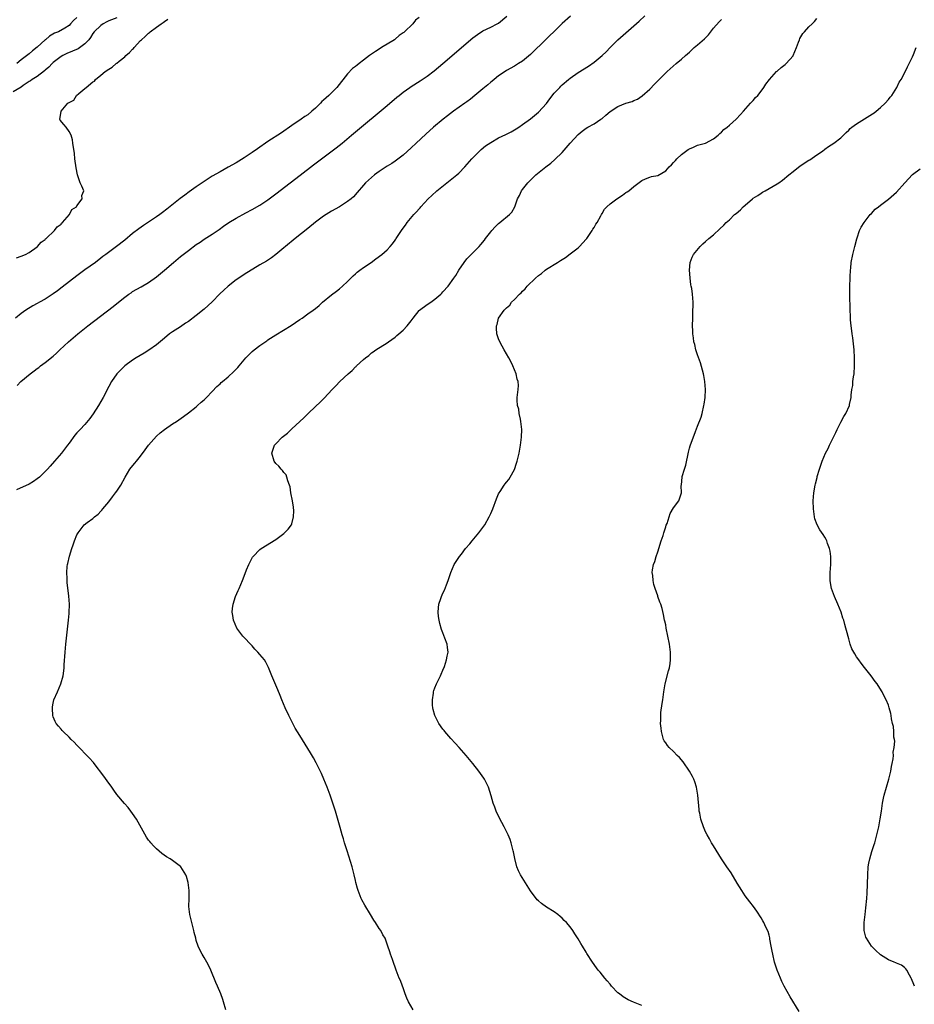
# Model space of a CAD drawing. Units: inches. Extents: x 2583000 to 2586000, y 1497000 to 1500000.
# Drawn here: x 2585429 to 2585653, y 1497574 to 1497822 of the extents above; entities that cross this region are included whole.
import ezdxf

# ---------------------------------------------------------------- set-up
doc = ezdxf.new("R2010")
doc.units = ezdxf.units.IN
doc.header["$MEASUREMENT"] = 0
doc.layers.add('LD25831497_10ft', color=120, linetype='Continuous')

msp = doc.modelspace()

# ---------------------------------------------------------------- linework, layer by layer
at = {"layer": 'LD25831497_10ft'}
for points, elevation in [([(2585567.05, 1497822.95), (2585565, 1497821.09), (2585562.89, 1497819), (2585561.91, 1497818.09), (2585561, 1497817.23), (2585557, 1497813.28), (2585555, 1497811.6), (2585554.02, 1497811), (2585553, 1497810.34), (2585551, 1497809.24), (2585550.62, 1497809), (2585549, 1497807.88), (2585547.88, 1497807), (2585547.41, 1497806.59), (2585547, 1497806.29), (2585546.31, 1497805.69), (2585545, 1497804.61), (2585543.04, 1497802.96), (2585541.94, 1497802.06), (2585541, 1497801.38), (2585540.51, 1497801), (2585537.69, 1497799), (2585536.13, 1497797.87), (2585535.02, 1497797), (2585532.66, 1497795), (2585530.72, 1497793.28), (2585528.25, 1497791), (2585527, 1497789.8), (2585525, 1497787.97), (2585523.33, 1497786.67), (2585523, 1497786.46), (2585522.14, 1497785.86), (2585521, 1497785.21), (2585519, 1497783.89), (2585517.76, 1497783), (2585517, 1497782.34), (2585515.53, 1497781), (2585515, 1497780.39), (2585513.45, 1497778.55), (2585512.48, 1497777.52), (2585511.89, 1497777), (2585511, 1497776.29), (2585509, 1497774.98), (2585507, 1497773.86), (2585505, 1497772.59), (2585503, 1497771.1), (2585501, 1497769.52), (2585497.86, 1497767), (2585495.41, 1497765), (2585495, 1497764.64), (2585493.01, 1497762.99), (2585491.88, 1497762.12), (2585490.66, 1497761.34), (2585489, 1497760.36), (2585485, 1497757.93), (2585484.44, 1497757.56), (2585483, 1497756.58), (2585481.03, 1497755), (2585479.96, 1497754.04), (2585478.94, 1497753.06), (2585477, 1497751.09), (2585475, 1497749.24), (2585473, 1497747.66), (2585471, 1497746.16), (2585470.32, 1497745.68), (2585469, 1497744.79), (2585467, 1497743.5), (2585466.3, 1497743), (2585465, 1497741.94), (2585464.5, 1497741.5), (2585463, 1497740.26), (2585461.09, 1497738.91), (2585459.87, 1497738.13), (2585457.91, 1497737), (2585457, 1497736.38), (2585455, 1497734.98), (2585453, 1497732.99), (2585451.71, 1497731), (2585451, 1497729.75), (2585449.6, 1497727), (2585448.45, 1497725), (2585447.1, 1497722.9), (2585446.26, 1497721.74), (2585445, 1497720.26), (2585443.79, 1497719), (2585443, 1497718.12), (2585442.49, 1497717.51), (2585441, 1497715.52), (2585440.64, 1497715), (2585439.07, 1497713), (2585437.36, 1497711), (2585436.22, 1497709.78), (2585435.57, 1497709), (2585433.54, 1497707), (2585433, 1497706.55), (2585432.08, 1497705.92), (2585431, 1497705.25), (2585427.81, 1497703.81)], 9850), ([(2585480.38, 1497573), (2585479.85, 1497575), (2585479.65, 1497575.65), (2585479.2, 1497577), (2585478.36, 1497579), (2585477.92, 1497579.92), (2585476.61, 1497583), (2585476.11, 1497584.11), (2585475.65, 1497585), (2585475, 1497586.18), (2585474.47, 1497587), (2585473.95, 1497587.95), (2585473.43, 1497589), (2585473, 1497590.49), (2585472.86, 1497591), (2585472.5, 1497592.5), (2585472.41, 1497593), (2585471.35, 1497597), (2585471.12, 1497599), (2585471.17, 1497601), (2585471.19, 1497603), (2585470.97, 1497605), (2585470.51, 1497606.51), (2585470.35, 1497607), (2585469.1, 1497609), (2585469, 1497609.1), (2585467, 1497610.59), (2585466.4, 1497611), (2585465.51, 1497611.51), (2585464.35, 1497612.35), (2585463, 1497613.53), (2585462.26, 1497614.26), (2585461.57, 1497615), (2585461.31, 1497615.31), (2585461, 1497615.72), (2585460.47, 1497616.47), (2585457.94, 1497621), (2585457, 1497622.43), (2585456.57, 1497623), (2585455.87, 1497623.87), (2585454.92, 1497624.92), (2585453, 1497627.16), (2585452.23, 1497628.23), (2585451.74, 1497629), (2585450.59, 1497630.59), (2585449.78, 1497631.78), (2585447.3, 1497635), (2585447.18, 1497635.18), (2585447, 1497635.36), (2585446.23, 1497636.23), (2585445.5, 1497637), (2585443.54, 1497639), (2585443, 1497639.61), (2585442.29, 1497640.29), (2585441.53, 1497641), (2585441, 1497641.61), (2585439.49, 1497643), (2585439.29, 1497643.29), (2585439, 1497643.57), (2585438.37, 1497644.37), (2585437.73, 1497645), (2585437.53, 1497645.53), (2585437, 1497646.68), (2585436.89, 1497647), (2585436.83, 1497648.83), (2585436.81, 1497649), (2585436.82, 1497649.18), (2585437, 1497650.14), (2585437.19, 1497651), (2585438.07, 1497653), (2585438.98, 1497655), (2585439.54, 1497657), (2585439.71, 1497658.29), (2585439.76, 1497659), (2585439.79, 1497659.79), (2585440.03, 1497663), (2585440.23, 1497665), (2585440.86, 1497671), (2585441, 1497672.67), (2585441.03, 1497673), (2585441.1, 1497674.9), (2585441.08, 1497675.08), (2585440.99, 1497677.01), (2585440.52, 1497680.52), (2585440.5, 1497681), (2585440.51, 1497681.49), (2585440.42, 1497683), (2585440.53, 1497684.53), (2585440.6, 1497685), (2585440.71, 1497685.29), (2585441.08, 1497687.08), (2585441.69, 1497689), (2585442.06, 1497689.94), (2585442.38, 1497691), (2585443, 1497692.48), (2585443.26, 1497693), (2585444.05, 1497693.95), (2585444.82, 1497695), (2585445.58, 1497695.58), (2585447, 1497696.59), (2585447.43, 1497697), (2585448.31, 1497697.69), (2585449, 1497698.39), (2585449.28, 1497698.72), (2585449.48, 1497699), (2585451, 1497700.79), (2585451.94, 1497702.06), (2585452.69, 1497703), (2585453, 1497703.43), (2585453.99, 1497705), (2585455.13, 1497707), (2585456.32, 1497709), (2585456.61, 1497709.39), (2585457.54, 1497710.46), (2585457.94, 1497711), (2585459, 1497712.24), (2585460.17, 1497713.83), (2585461.02, 1497715), (2585463, 1497717.26), (2585463.9, 1497718.1), (2585465, 1497718.96), (2585467, 1497720.39), (2585467.98, 1497721), (2585468.59, 1497721.41), (2585469.74, 1497722.26), (2585471, 1497723.14), (2585473, 1497724.7), (2585473.34, 1497725), (2585474.2, 1497725.8), (2585475, 1497726.44), (2585475.27, 1497726.73), (2585475.57, 1497727), (2585477, 1497728.49), (2585478.2, 1497729.8), (2585479, 1497730.49), (2585479.25, 1497730.75), (2585479.57, 1497731), (2585481, 1497732.2), (2585482.46, 1497733.54), (2585483, 1497734.14), (2585483.42, 1497734.58), (2585483.75, 1497735), (2585485, 1497736.52), (2585485.45, 1497737), (2585486.23, 1497737.77), (2585487, 1497738.58), (2585487.53, 1497739), (2585489, 1497740.12), (2585490.7, 1497741.3), (2585491, 1497741.53), (2585493, 1497742.8), (2585496.87, 1497745.13), (2585499, 1497746.61), (2585499.6, 1497747), (2585501, 1497748.03), (2585502.4, 1497749), (2585503, 1497749.44), (2585503.88, 1497750.12), (2585504.75, 1497751), (2585507, 1497752.87), (2585508.24, 1497753.76), (2585509, 1497754.36), (2585509.77, 1497755), (2585511, 1497756.15), (2585511.87, 1497757), (2585512.4, 1497757.6), (2585513, 1497758.11), (2585513.45, 1497758.55), (2585514.12, 1497759), (2585515, 1497759.69), (2585516.96, 1497761), (2585518.14, 1497761.86), (2585519.67, 1497763), (2585521, 1497764.17), (2585521.72, 1497765), (2585522.34, 1497765.66), (2585523, 1497766.55), (2585523.17, 1497766.83), (2585523.26, 1497767), (2585523.73, 1497767.73), (2585524.58, 1497769), (2585524.77, 1497769.23), (2585525.62, 1497770.38), (2585526.03, 1497771), (2585527.68, 1497773), (2585528.32, 1497773.68), (2585529, 1497774.48), (2585529.25, 1497774.75), (2585529.46, 1497775), (2585531.32, 1497777), (2585532.18, 1497777.82), (2585533.45, 1497779), (2585537.69, 1497782.31), (2585538.53, 1497783), (2585539, 1497783.44), (2585540.52, 1497785), (2585542.24, 1497787), (2585543, 1497787.82), (2585544.21, 1497789), (2585544.62, 1497789.38), (2585545.73, 1497790.27), (2585547, 1497791.16), (2585549, 1497792.3), (2585550.83, 1497793.17), (2585552.16, 1497793.84), (2585553, 1497794.35), (2585553.42, 1497794.58), (2585554.07, 1497795), (2585555, 1497795.65), (2585557, 1497797.12), (2585559, 1497798.8), (2585561, 1497800.96), (2585561.89, 1497802.11), (2585563, 1497803.52), (2585564.35, 1497805), (2585564.67, 1497805.33), (2585565, 1497805.64), (2585566.55, 1497807), (2585567, 1497807.36), (2585569, 1497808.74), (2585571.62, 1497810.38), (2585573, 1497811.35), (2585575.01, 1497813), (2585576.07, 1497813.93), (2585577, 1497815), (2585579, 1497817), (2585583, 1497820.5), (2585584.31, 1497821.69), (2585585.73, 1497823)], 9840), ([(2585453, 1497822.51), (2585451, 1497821.71), (2585450.52, 1497821.48), (2585449.59, 1497821), (2585449, 1497820.59), (2585447.34, 1497819), (2585447, 1497818.55), (2585446.42, 1497817.58), (2585445.99, 1497817), (2585445, 1497815.96), (2585443.26, 1497814.74), (2585441.9, 1497814.1), (2585440.49, 1497813.51), (2585439.42, 1497813), (2585439, 1497812.75), (2585437, 1497811.24), (2585436.75, 1497811), (2585435.91, 1497810.09), (2585435, 1497809.34), (2585434.83, 1497809.17), (2585433, 1497807.78), (2585431.75, 1497807), (2585431.32, 1497806.68), (2585431, 1497806.5), (2585429.45, 1497805.45), (2585428.93, 1497805.07), (2585427, 1497803.86)], 9890), ([(2585529, 1497822.6), (2585528.09, 1497821.91), (2585527.46, 1497821), (2585525.35, 1497819), (2585525.15, 1497818.85), (2585525, 1497818.71), (2585523.97, 1497818.03), (2585523, 1497817.13), (2585522.92, 1497817.08), (2585522.82, 1497817), (2585519.53, 1497815), (2585519.18, 1497814.82), (2585518.03, 1497814.03), (2585516.78, 1497813.22), (2585516.56, 1497813), (2585515, 1497811.83), (2585513.95, 1497811), (2585513.4, 1497810.6), (2585513, 1497810.29), (2585512.27, 1497809.73), (2585511, 1497808.39), (2585508.35, 1497805), (2585506.34, 1497803), (2585505.62, 1497802.38), (2585505, 1497801.77), (2585504.58, 1497801.42), (2585504.18, 1497801), (2585503, 1497799.81), (2585502.06, 1497799), (2585501, 1497798.13), (2585500.32, 1497797.68), (2585499.38, 1497797), (2585497, 1497795.39), (2585496.46, 1497795), (2585495, 1497794.02), (2585494.39, 1497793.61), (2585491, 1497791.42), (2585488.41, 1497789.59), (2585487, 1497788.62), (2585485, 1497787.3), (2585483, 1497786.06), (2585481, 1497784.91), (2585479, 1497783.81), (2585477, 1497782.65), (2585475, 1497781.38), (2585473, 1497780.01), (2585471.24, 1497778.75), (2585470.09, 1497777.91), (2585468.95, 1497777.05), (2585465.61, 1497774.39), (2585464.49, 1497773.51), (2585463.81, 1497773), (2585463, 1497772.43), (2585459.73, 1497770.27), (2585458.56, 1497769.44), (2585457, 1497768.22), (2585455, 1497766.6), (2585452.94, 1497765), (2585450.28, 1497763), (2585449.54, 1497762.46), (2585449, 1497762.02), (2585447.63, 1497761), (2585445, 1497759.12), (2585443, 1497757.6), (2585439.27, 1497754.73), (2585438.13, 1497753.87), (2585437, 1497753.05), (2585435, 1497751.77), (2585433.56, 1497751), (2585433, 1497750.68), (2585431.9, 1497750.11), (2585430.16, 1497749), (2585429, 1497748.14), (2585427.54, 1497747)], 9870), ([(2585427.83, 1497762.17), (2585429, 1497762.56), (2585430.08, 1497763), (2585431, 1497763.52), (2585433, 1497764.92), (2585433.1, 1497765), (2585433.96, 1497766.04), (2585435, 1497766.78), (2585435.1, 1497766.9), (2585435.24, 1497767), (2585437.38, 1497769), (2585438.03, 1497769.97), (2585439, 1497770.65), (2585439.15, 1497770.85), (2585439.34, 1497771), (2585441.1, 1497773), (2585441.71, 1497774.29), (2585442.87, 1497775), (2585443, 1497775.24), (2585444.31, 1497777), (2585444.21, 1497777.79), (2585444.72, 1497779), (2585444.2, 1497780.2), (2585443.8, 1497781), (2585443.13, 1497783), (2585442.79, 1497784.79), (2585442.48, 1497787), (2585442.36, 1497788.36), (2585442.27, 1497789), (2585442.12, 1497789.88), (2585442, 1497791), (2585441.85, 1497791.85), (2585441.5, 1497793), (2585441, 1497793.9), (2585440.3, 1497795), (2585439.68, 1497795.68), (2585438.76, 1497796.76), (2585438.69, 1497797), (2585439.03, 1497798.97), (2585439.02, 1497799), (2585440.74, 1497801), (2585440.91, 1497801.09), (2585441, 1497801.2), (2585442.18, 1497801.82), (2585442.92, 1497803), (2585443.43, 1497803.43), (2585445, 1497804.7), (2585445.29, 1497805), (2585447, 1497806.38), (2585447.39, 1497806.61), (2585447.65, 1497807), (2585449, 1497808.07), (2585450.08, 1497809), (2585451, 1497809.61), (2585451.88, 1497810.12), (2585452.84, 1497811), (2585453, 1497811.11), (2585453.58, 1497811.58), (2585455, 1497812.69), (2585455.32, 1497813), (2585456.24, 1497813.76), (2585457, 1497814.63), (2585457.2, 1497814.8), (2585457.34, 1497815), (2585459, 1497816.78), (2585459.22, 1497817), (2585460.18, 1497817.82), (2585461, 1497818.64), (2585461.21, 1497818.79), (2585461.42, 1497819), (2585463, 1497820.18), (2585464.13, 1497821), (2585464.67, 1497821.33), (2585465, 1497821.58), (2585465.87, 1497822.13)], 9880), ([(2585443, 1497822.59), (2585442.14, 1497821.86), (2585441.4, 1497821), (2585441, 1497820.59), (2585439.93, 1497819.93), (2585438.33, 1497819), (2585437.38, 1497818.62), (2585436.11, 1497817.89), (2585435.1, 1497817), (2585435, 1497816.93), (2585433, 1497815.15), (2585431.8, 1497814.2), (2585431, 1497813.44), (2585429, 1497811.93), (2585427.92, 1497811)], 9900), ([(2585427.93, 1497730.07), (2585428.85, 1497731), (2585431.22, 1497733), (2585432.28, 1497733.72), (2585433, 1497734.32), (2585433.41, 1497734.59), (2585433.87, 1497735), (2585435, 1497735.82), (2585437, 1497737.41), (2585437.86, 1497738.14), (2585438.71, 1497739), (2585440.87, 1497741), (2585443.24, 1497743), (2585445.76, 1497745), (2585452.12, 1497749.88), (2585453, 1497750.66), (2585455, 1497752.28), (2585456.03, 1497753), (2585456.62, 1497753.38), (2585457, 1497753.65), (2585459.16, 1497754.85), (2585461, 1497755.92), (2585463, 1497757.38), (2585465, 1497759.07), (2585467.23, 1497761), (2585469, 1497762.47), (2585471, 1497764.01), (2585473, 1497765.46), (2585473.93, 1497766.07), (2585475, 1497766.81), (2585477, 1497768.09), (2585478.72, 1497769.28), (2585479.87, 1497770.13), (2585481.15, 1497771), (2585483, 1497772.12), (2585485.48, 1497773.48), (2585487, 1497774.28), (2585489, 1497775.41), (2585491, 1497776.74), (2585493, 1497778.22), (2585496.6, 1497781), (2585499.09, 1497782.91), (2585502.47, 1497785.53), (2585508.18, 1497789.82), (2585509.65, 1497791), (2585512.03, 1497793), (2585513, 1497793.86), (2585521, 1497800.46), (2585523.44, 1497802.56), (2585523.98, 1497803), (2585525, 1497803.78), (2585526.69, 1497805), (2585527, 1497805.22), (2585529.31, 1497806.69), (2585531, 1497807.81), (2585532.81, 1497809.19), (2585535, 1497811.02), (2585542.54, 1497817.46), (2585543.67, 1497818.33), (2585545, 1497819.19), (2585547, 1497820.16), (2585548.66, 1497821), (2585549, 1497821.2), (2585551.09, 1497822.91)], 9860), ([(2585527.52, 1497573), (2585526.31, 1497575), (2585525.96, 1497575.96), (2585525.48, 1497577), (2585525, 1497578.52), (2585524.81, 1497579), (2585524.36, 1497580.36), (2585524.02, 1497581), (2585523.23, 1497583), (2585523, 1497583.76), (2585522.69, 1497584.68), (2585522.29, 1497585.71), (2585521.83, 1497587), (2585521.63, 1497587.63), (2585521.15, 1497589), (2585521, 1497589.54), (2585520.46, 1497591), (2585519.91, 1497591.91), (2585519.36, 1497593), (2585519, 1497593.51), (2585518.05, 1497595), (2585517.59, 1497595.59), (2585516.77, 1497597), (2585515.33, 1497599.33), (2585514.65, 1497600.65), (2585514.48, 1497601), (2585513.68, 1497603), (2585513.51, 1497603.51), (2585513.12, 1497605), (2585513, 1497605.5), (2585512.7, 1497607), (2585512.2, 1497609), (2585510.9, 1497613), (2585510.28, 1497615), (2585510.01, 1497616.01), (2585509.7, 1497617), (2585509.17, 1497618.83), (2585508.67, 1497620.67), (2585508, 1497623), (2585507.35, 1497625), (2585506.64, 1497627), (2585505.86, 1497629), (2585505.05, 1497631), (2585504.43, 1497632.43), (2585503.14, 1497635.14), (2585502.43, 1497636.43), (2585501.69, 1497637.69), (2585499, 1497641.99), (2585497.87, 1497643.87), (2585497.26, 1497645), (2585496.23, 1497647), (2585495.3, 1497649), (2585494.46, 1497651), (2585494.06, 1497652.06), (2585493.49, 1497653.49), (2585492, 1497657), (2585491.14, 1497659.14), (2585490.46, 1497660.46), (2585490.12, 1497661), (2585489, 1497662.39), (2585488.46, 1497663), (2585487.73, 1497663.73), (2585487, 1497664.54), (2585484.69, 1497667), (2585483.97, 1497667.97), (2585483.16, 1497669), (2585482.33, 1497671), (2585482.18, 1497672.18), (2585482.03, 1497673), (2585482.09, 1497673.91), (2585482.23, 1497675), (2585482.88, 1497677), (2585483.5, 1497678.51), (2585483.74, 1497679), (2585484.59, 1497681), (2585485.26, 1497682.74), (2585485.64, 1497683.64), (2585486.18, 1497685), (2585487.14, 1497686.86), (2585487.26, 1497687), (2585489, 1497688.77), (2585489.32, 1497689), (2585493, 1497691.3), (2585495, 1497692.82), (2585496.11, 1497693.89), (2585496.92, 1497695), (2585497, 1497695.21), (2585497.47, 1497697), (2585497.48, 1497698.52), (2585497.4, 1497699.4), (2585497.15, 1497701), (2585496.8, 1497703), (2585496.57, 1497704.57), (2585496.41, 1497705), (2585495.98, 1497706.02), (2585495.76, 1497707), (2585495.58, 1497707.58), (2585495, 1497708.19), (2585494.69, 1497708.69), (2585494.34, 1497709), (2585493.77, 1497709.77), (2585493, 1497710.44), (2585492.59, 1497711), (2585491.98, 1497713), (2585492.25, 1497713.75), (2585492.62, 1497715), (2585493, 1497715.4), (2585494.55, 1497717), (2585495.94, 1497718.06), (2585496.85, 1497719), (2585497, 1497719.11), (2585500.06, 1497721.94), (2585501.15, 1497723), (2585503, 1497724.76), (2585504.14, 1497725.86), (2585505.14, 1497726.86), (2585507.11, 1497729), (2585508.07, 1497729.93), (2585509.04, 1497731), (2585511.16, 1497733), (2585512.19, 1497733.81), (2585513, 1497734.72), (2585513.16, 1497734.84), (2585513.3, 1497735), (2585515, 1497736.56), (2585515.5, 1497737), (2585516.38, 1497737.62), (2585517, 1497738.22), (2585517.47, 1497738.53), (2585518.09, 1497739), (2585521, 1497740.76), (2585521.29, 1497741), (2585523, 1497742.2), (2585523.43, 1497742.57), (2585523.89, 1497743), (2585525, 1497743.97), (2585526.01, 1497745), (2585527, 1497746.29), (2585527.51, 1497747), (2585529, 1497748.91), (2585529.09, 1497749), (2585531, 1497750.37), (2585531.96, 1497751), (2585533, 1497751.73), (2585534.49, 1497753), (2585534.75, 1497753.25), (2585535, 1497753.56), (2585536.28, 1497755), (2585537.77, 1497757), (2585538.28, 1497757.72), (2585539, 1497759.02), (2585540.34, 1497761), (2585541, 1497761.86), (2585542.1, 1497763), (2585544.09, 1497765), (2585544.53, 1497765.47), (2585545.41, 1497766.58), (2585545.71, 1497767), (2585547, 1497768.71), (2585547.25, 1497769), (2585548.1, 1497769.9), (2585549, 1497770.76), (2585549.31, 1497771), (2585551.73, 1497773), (2585552.35, 1497773.65), (2585553.03, 1497774.97), (2585553.77, 1497777), (2585554.21, 1497777.79), (2585554.75, 1497779), (2585555, 1497779.35), (2585556.33, 1497781), (2585557, 1497781.69), (2585558.36, 1497783), (2585560.85, 1497785), (2585562.08, 1497785.92), (2585563.15, 1497786.85), (2585565, 1497788.67), (2585567.02, 1497791), (2585569, 1497793.2), (2585569.97, 1497794.03), (2585571, 1497794.77), (2585571.39, 1497795), (2585573, 1497795.87), (2585574.72, 1497797), (2585575, 1497797.21), (2585575.98, 1497798.02), (2585577, 1497798.92), (2585579, 1497800.2), (2585581, 1497801.01), (2585582.53, 1497801.47), (2585583, 1497801.7), (2585583.92, 1497802.08), (2585585.12, 1497802.88), (2585587, 1497804.58), (2585588.22, 1497805.78), (2585589, 1497806.63), (2585589.36, 1497807), (2585591.38, 1497809), (2585593.61, 1497811), (2585595, 1497812.14), (2585595.96, 1497813), (2585597, 1497813.9), (2585598.19, 1497815), (2585599, 1497815.67), (2585600.74, 1497817.26), (2585601.73, 1497818.26), (2585603, 1497819.9), (2585604.47, 1497821.53), (2585605, 1497822.08)], 9830), ([(2585585, 1497574.12), (2585582.93, 1497574.93), (2585581.53, 1497575.53), (2585580.3, 1497576.3), (2585579.36, 1497577), (2585579, 1497577.3), (2585577.38, 1497579), (2585577, 1497579.43), (2585576.31, 1497580.31), (2585575.72, 1497581), (2585574.5, 1497582.5), (2585574.06, 1497583), (2585573.6, 1497583.6), (2585572.59, 1497585), (2585571.19, 1497587.19), (2585571, 1497587.54), (2585570.1, 1497589), (2585569.66, 1497589.66), (2585569, 1497590.9), (2585568.12, 1497592.12), (2585567.63, 1497593), (2585567, 1497593.87), (2585566.08, 1497595), (2585565.51, 1497595.51), (2585565, 1497596.07), (2585564.47, 1497596.47), (2585563.84, 1497597), (2585563, 1497597.62), (2585561, 1497598.87), (2585559.74, 1497599.74), (2585559, 1497600.39), (2585558.7, 1497600.7), (2585557, 1497602.94), (2585554.49, 1497607), (2585553.98, 1497607.98), (2585553.57, 1497609), (2585553.05, 1497611.05), (2585552.71, 1497612.71), (2585552.67, 1497613), (2585552.15, 1497615), (2585551.88, 1497615.88), (2585551.41, 1497617), (2585551, 1497617.85), (2585550.4, 1497619), (2585549.2, 1497621.2), (2585548.4, 1497623), (2585548.01, 1497624.01), (2585547.66, 1497625), (2585547.16, 1497626.84), (2585546.49, 1497629), (2585545.94, 1497630.06), (2585545.48, 1497631), (2585545.3, 1497631.3), (2585544.04, 1497633), (2585542.48, 1497635), (2585540.85, 1497637), (2585539.1, 1497639), (2585538.1, 1497640.1), (2585537, 1497641.28), (2585535.49, 1497643), (2585535.29, 1497643.29), (2585535, 1497643.63), (2585534, 1497645), (2585532.96, 1497647), (2585532.57, 1497648.58), (2585532.45, 1497649), (2585532.39, 1497649.61), (2585532.36, 1497651), (2585532.64, 1497652.64), (2585532.66, 1497653), (2585532.71, 1497653.29), (2585533, 1497654.03), (2585533.4, 1497655), (2585533.81, 1497655.81), (2585534.38, 1497657), (2585534.55, 1497657.45), (2585535, 1497658.44), (2585535.36, 1497659.36), (2585535.89, 1497661), (2585536.02, 1497661.98), (2585536.3, 1497663), (2585536.14, 1497664.14), (2585536.04, 1497665), (2585535.51, 1497666.49), (2585535, 1497667.85), (2585534.65, 1497668.65), (2585534.2, 1497670.2), (2585534.01, 1497671), (2585533.91, 1497671.91), (2585533.81, 1497673), (2585533.92, 1497674.08), (2585533.98, 1497675), (2585534.43, 1497676.43), (2585534.62, 1497677), (2585535, 1497677.8), (2585535.4, 1497678.6), (2585535.86, 1497679.86), (2585536.35, 1497681), (2585536.52, 1497681.48), (2585537, 1497683), (2585537.85, 1497685), (2585539.15, 1497687), (2585539.65, 1497687.65), (2585540.69, 1497689), (2585541.75, 1497690.25), (2585542.35, 1497691), (2585544.04, 1497693), (2585545, 1497694.3), (2585545.31, 1497694.69), (2585545.52, 1497695), (2585546.64, 1497697), (2585547, 1497697.86), (2585547.51, 1497699), (2585548.46, 1497701.54), (2585549, 1497702.75), (2585549.13, 1497703), (2585549.39, 1497703.39), (2585550.42, 1497705), (2585550.67, 1497705.33), (2585551, 1497705.71), (2585551.57, 1497706.43), (2585551.93, 1497707), (2585553, 1497708.94), (2585553.53, 1497710.47), (2585553.67, 1497711), (2585554.12, 1497713), (2585554.47, 1497715), (2585554.75, 1497717), (2585554.83, 1497719), (2585554.61, 1497721), (2585554.47, 1497721.53), (2585554.18, 1497723), (2585554.08, 1497724.08), (2585553.78, 1497725), (2585553.64, 1497726.36), (2585553.7, 1497727), (2585553.93, 1497729), (2585553.99, 1497730.01), (2585553.9, 1497731), (2585553.65, 1497731.65), (2585553.43, 1497733), (2585552.6, 1497735), (2585552.04, 1497736.04), (2585551.57, 1497737), (2585551, 1497738.03), (2585550.38, 1497739), (2585549.91, 1497739.91), (2585549.27, 1497741), (2585549, 1497741.75), (2585548.58, 1497743), (2585548.45, 1497744.45), (2585548.47, 1497745), (2585548.63, 1497745.37), (2585548.97, 1497747), (2585550.38, 1497749), (2585551, 1497749.56), (2585551.78, 1497750.22), (2585552.27, 1497751), (2585553, 1497751.68), (2585554.21, 1497753), (2585554.64, 1497753.36), (2585555, 1497753.75), (2585555.68, 1497754.32), (2585556.21, 1497755), (2585558.28, 1497757), (2585559, 1497757.67), (2585559.77, 1497758.23), (2585560.67, 1497759), (2585561, 1497759.25), (2585563.77, 1497761), (2585564.55, 1497761.45), (2585565, 1497761.75), (2585565.78, 1497762.22), (2585567, 1497763.12), (2585569, 1497764.68), (2585569.32, 1497765), (2585571, 1497766.83), (2585571.14, 1497767), (2585572.53, 1497769), (2585572.67, 1497769.33), (2585573, 1497769.79), (2585573.43, 1497770.57), (2585573.75, 1497771), (2585574.67, 1497772.67), (2585574.83, 1497773), (2585575, 1497773.31), (2585575.65, 1497774.35), (2585576.24, 1497775), (2585577, 1497775.73), (2585578.69, 1497777), (2585580.1, 1497777.9), (2585581, 1497778.54), (2585581.29, 1497778.71), (2585581.69, 1497779), (2585583, 1497780.09), (2585585, 1497781.63), (2585585.96, 1497782.04), (2585587, 1497782.43), (2585587.44, 1497782.56), (2585589, 1497782.86), (2585591, 1497784.01), (2585591.91, 1497785), (2585592.45, 1497785.55), (2585593, 1497786.08), (2585593.42, 1497786.58), (2585593.83, 1497787), (2585595, 1497788.09), (2585596.64, 1497789.36), (2585597, 1497789.59), (2585597.99, 1497789.99), (2585599, 1497790.44), (2585601.01, 1497790.99), (2585603, 1497792.07), (2585604.15, 1497793), (2585604.57, 1497793.43), (2585605, 1497793.77), (2585605.61, 1497794.39), (2585606.46, 1497795), (2585607, 1497795.51), (2585608.71, 1497797), (2585609.79, 1497798.21), (2585610.58, 1497799), (2585612.33, 1497801), (2585613, 1497801.75), (2585613.57, 1497802.43), (2585614.12, 1497803), (2585615, 1497804.08), (2585615.67, 1497805), (2585616.21, 1497805.79), (2585617.06, 1497807), (2585618.87, 1497809), (2585619, 1497809.12), (2585620, 1497810), (2585621, 1497810.73), (2585621.3, 1497811), (2585623, 1497812.93), (2585623.04, 1497813), (2585623.88, 1497815), (2585624.4, 1497816.4), (2585624.61, 1497817), (2585624.73, 1497817.27), (2585625, 1497817.73), (2585625.48, 1497818.52), (2585625.89, 1497819), (2585627, 1497820.22), (2585627.79, 1497821), (2585628.42, 1497821.58), (2585629, 1497822.34)], 9820), ([(2585624.58, 1497572.58), (2585622.29, 1497576.29), (2585620.76, 1497579), (2585620.18, 1497580.18), (2585619.83, 1497581), (2585619.06, 1497583), (2585618.39, 1497585), (2585617.89, 1497587), (2585617.77, 1497587.77), (2585617.52, 1497589), (2585617.19, 1497590.81), (2585617.16, 1497591.16), (2585617, 1497591.78), (2585616.73, 1497592.73), (2585616.17, 1497593.83), (2585615.65, 1497595), (2585615.43, 1497595.43), (2585615, 1497596.19), (2585613.87, 1497597.87), (2585613.08, 1497599), (2585612.14, 1497600.15), (2585611, 1497601.65), (2585610.1, 1497603), (2585609, 1497604.91), (2585607.46, 1497607.46), (2585606.38, 1497609), (2585605.05, 1497611), (2585603, 1497614.25), (2585602.55, 1497615), (2585602, 1497616), (2585601.4, 1497617), (2585601, 1497617.82), (2585600.46, 1497619), (2585599.8, 1497621), (2585599.55, 1497622.45), (2585599.43, 1497623), (2585599.37, 1497623.37), (2585599.1, 1497627), (2585598.77, 1497629), (2585598.33, 1497630.33), (2585598.09, 1497631), (2585597.72, 1497631.72), (2585596.98, 1497633), (2585595.36, 1497635.36), (2585594.44, 1497636.44), (2585593.88, 1497637), (2585593, 1497637.95), (2585591.84, 1497639), (2585591.47, 1497639.47), (2585591, 1497640.16), (2585590.64, 1497640.64), (2585590.47, 1497641), (2585590.29, 1497641.71), (2585589.92, 1497643), (2585589.86, 1497643.86), (2585589.73, 1497645), (2585589.75, 1497645.75), (2585589.74, 1497647), (2585589.8, 1497647.8), (2585590.08, 1497650.08), (2585590.26, 1497651), (2585590.55, 1497653), (2585590.89, 1497655), (2585591.74, 1497658.26), (2585591.97, 1497659), (2585592.14, 1497660.14), (2585592.24, 1497661), (2585592.18, 1497663), (2585591.93, 1497665), (2585591.13, 1497669), (2585591, 1497669.8), (2585590.78, 1497670.78), (2585590.72, 1497671), (2585590.45, 1497672.45), (2585590.09, 1497673.91), (2585589.78, 1497675), (2585589.53, 1497675.53), (2585589.06, 1497677), (2585589, 1497677.13), (2585588.38, 1497679), (2585587.99, 1497679.99), (2585587.81, 1497681), (2585587.75, 1497682.25), (2585587.62, 1497683), (2585587.68, 1497683.68), (2585587.94, 1497685), (2585588.24, 1497685.76), (2585588.57, 1497687), (2585589, 1497688.24), (2585589.88, 1497691), (2585590.35, 1497692.35), (2585590.53, 1497693), (2585591, 1497694.52), (2585591.12, 1497694.88), (2585591.33, 1497695.33), (2585591.86, 1497697), (2585592.12, 1497697.88), (2585593, 1497699.29), (2585594.27, 1497701), (2585594.49, 1497701.51), (2585594.93, 1497703), (2585594.91, 1497704.91), (2585594.94, 1497705.06), (2585595.13, 1497707), (2585595.16, 1497707.16), (2585595.69, 1497709), (2585596.02, 1497709.98), (2585596.74, 1497713.26), (2585597, 1497714.29), (2585597.16, 1497714.84), (2585598.49, 1497718.49), (2585599, 1497719.78), (2585599.89, 1497722.11), (2585600.13, 1497723), (2585600.61, 1497725), (2585600.64, 1497725.36), (2585600.9, 1497727), (2585601, 1497729), (2585600.87, 1497731), (2585600.57, 1497732.57), (2585600.49, 1497733), (2585599.73, 1497735.73), (2585599, 1497737.73), (2585598.59, 1497739), (2585598.33, 1497740.33), (2585598.07, 1497741), (2585597.99, 1497741.99), (2585597.78, 1497743), (2585597.78, 1497743.78), (2585597.72, 1497745), (2585597.78, 1497747), (2585597.83, 1497747.83), (2585597.86, 1497749), (2585597.91, 1497749.91), (2585597.89, 1497751), (2585597.75, 1497753), (2585597.58, 1497754.42), (2585597.43, 1497755), (2585597.33, 1497755.33), (2585597.14, 1497757.14), (2585596.99, 1497759), (2585597.15, 1497761), (2585597.66, 1497762.34), (2585597.99, 1497763), (2585599.63, 1497765), (2585600.33, 1497765.67), (2585601, 1497766.21), (2585601.85, 1497767), (2585603, 1497767.93), (2585604.6, 1497769.4), (2585605.61, 1497770.39), (2585606.19, 1497771), (2585607, 1497771.74), (2585608.27, 1497773), (2585608.7, 1497773.3), (2585609.77, 1497774.23), (2585610.47, 1497775), (2585611, 1497775.38), (2585612.79, 1497777), (2585613, 1497777.15), (2585614.16, 1497777.84), (2585615, 1497778.44), (2585615.37, 1497778.63), (2585616, 1497779), (2585617, 1497779.54), (2585619, 1497780.72), (2585619.41, 1497781), (2585620.33, 1497781.67), (2585621.96, 1497783), (2585623, 1497783.89), (2585624.76, 1497785.24), (2585627, 1497786.71), (2585627.19, 1497786.81), (2585629, 1497788.06), (2585630.43, 1497789), (2585631, 1497789.44), (2585631.9, 1497790.1), (2585633.3, 1497791), (2585635, 1497792.34), (2585635.7, 1497793), (2585636.34, 1497793.66), (2585637, 1497794.24), (2585637.36, 1497794.64), (2585637.82, 1497795), (2585639, 1497795.85), (2585643, 1497798.35), (2585643.39, 1497798.61), (2585643.91, 1497799), (2585645, 1497799.91), (2585646.14, 1497801), (2585647, 1497801.95), (2585647.45, 1497802.55), (2585647.85, 1497803), (2585649.14, 1497805), (2585649.71, 1497806.29), (2585650.15, 1497807), (2585651, 1497808.57), (2585651.79, 1497810.21), (2585652.2, 1497811), (2585653, 1497812.66), (2585653.28, 1497813.28), (2585653.99, 1497815)], 9810), ([(2585653.56, 1497579), (2585653.41, 1497579.41), (2585652.82, 1497580.82), (2585652.72, 1497581), (2585652.28, 1497581.72), (2585651.59, 1497583), (2585651.36, 1497583.36), (2585651, 1497583.63), (2585650.25, 1497584.25), (2585649, 1497584.74), (2585648.83, 1497584.83), (2585648.44, 1497585), (2585647, 1497585.58), (2585645, 1497586.85), (2585644.82, 1497587), (2585643.88, 1497587.88), (2585642.76, 1497589), (2585641.44, 1497591), (2585641.33, 1497591.33), (2585640.89, 1497593), (2585640.88, 1497595), (2585641.1, 1497597), (2585641.31, 1497598.69), (2585641.53, 1497601), (2585641.63, 1497602.37), (2585641.77, 1497607), (2585641.9, 1497609), (2585642.09, 1497609.91), (2585642.28, 1497611), (2585642.83, 1497612.83), (2585643.42, 1497614.58), (2585643.54, 1497615), (2585644.11, 1497617), (2585644.57, 1497619), (2585644.94, 1497621.06), (2585645.22, 1497623), (2585645.54, 1497625), (2585645.77, 1497626.23), (2585645.95, 1497627), (2585646.49, 1497629), (2585647.07, 1497631), (2585647.56, 1497633), (2585647.76, 1497634.24), (2585647.94, 1497635), (2585648.18, 1497636.18), (2585648.24, 1497637), (2585648.21, 1497637.79), (2585648.46, 1497639), (2585648.6, 1497640.6), (2585648.53, 1497641), (2585648.38, 1497641.62), (2585648.35, 1497643), (2585648.25, 1497644.25), (2585648.03, 1497645), (2585647.78, 1497646.22), (2585647.69, 1497647), (2585647.57, 1497647.57), (2585647.21, 1497649), (2585647, 1497649.6), (2585646.46, 1497651), (2585645.92, 1497651.92), (2585645.43, 1497653), (2585645.25, 1497653.25), (2585644.12, 1497655), (2585643.63, 1497655.63), (2585642.64, 1497657), (2585641, 1497659.08), (2585640.17, 1497660.18), (2585639.57, 1497661), (2585639, 1497661.83), (2585638.54, 1497662.54), (2585638.27, 1497663), (2585637.83, 1497663.83), (2585637.37, 1497665), (2585637, 1497666.3), (2585636.42, 1497668.42), (2585636.31, 1497669), (2585636.07, 1497669.93), (2585635.75, 1497671), (2585635.54, 1497671.54), (2585635.08, 1497673), (2585634.29, 1497675), (2585633.42, 1497677), (2585632.66, 1497679), (2585632.41, 1497680.41), (2585632.34, 1497681), (2585632.36, 1497681.64), (2585632.36, 1497683), (2585632.49, 1497685), (2585632.49, 1497687), (2585632.34, 1497688.34), (2585632.21, 1497689), (2585631.71, 1497690.29), (2585631.49, 1497691), (2585631.33, 1497691.33), (2585631, 1497691.92), (2585630.58, 1497692.58), (2585629.77, 1497693.77), (2585629.09, 1497695), (2585628.51, 1497696.51), (2585628.39, 1497697), (2585628.32, 1497697.68), (2585628.13, 1497699), (2585628.11, 1497701), (2585628.22, 1497703), (2585628.54, 1497705), (2585628.66, 1497705.34), (2585629.08, 1497706.92), (2585629.11, 1497707.11), (2585629.67, 1497709), (2585629.96, 1497709.96), (2585630.33, 1497711), (2585631.15, 1497713), (2585631.81, 1497714.19), (2585632.17, 1497715), (2585633.16, 1497717), (2585633.78, 1497718.22), (2585634.12, 1497719), (2585635, 1497720.82), (2585635.8, 1497722.2), (2585636.31, 1497723), (2585637.21, 1497725), (2585637.24, 1497725.24), (2585637.61, 1497727), (2585637.63, 1497727.63), (2585637.82, 1497729), (2585638, 1497730), (2585638.08, 1497731), (2585638.22, 1497732.22), (2585638.34, 1497733), (2585638.49, 1497735), (2585638.49, 1497736.49), (2585638.49, 1497737), (2585638.34, 1497739), (2585638, 1497742), (2585637.86, 1497743), (2585637.8, 1497743.8), (2585637.63, 1497745), (2585637.48, 1497746.52), (2585637.45, 1497747.45), (2585637.35, 1497749), (2585637.27, 1497753), (2585637.28, 1497755), (2585637.35, 1497757), (2585637.39, 1497757.39), (2585637.46, 1497759), (2585637.53, 1497759.53), (2585637.66, 1497761), (2585638.06, 1497763), (2585638.55, 1497765), (2585639.06, 1497766.94), (2585639.14, 1497767.14), (2585639.72, 1497769), (2585640.12, 1497769.88), (2585640.87, 1497771), (2585642.43, 1497773), (2585642.71, 1497773.29), (2585643.65, 1497774.35), (2585644.48, 1497775), (2585645, 1497775.37), (2585647, 1497776.89), (2585649, 1497778.64), (2585651.08, 1497781), (2585653, 1497783.07), (2585655, 1497784.52)], 9800)]:
    msp.add_lwpolyline(points, dxfattribs=dict(at, elevation=elevation))

doc.saveas('drawing.dxf')
